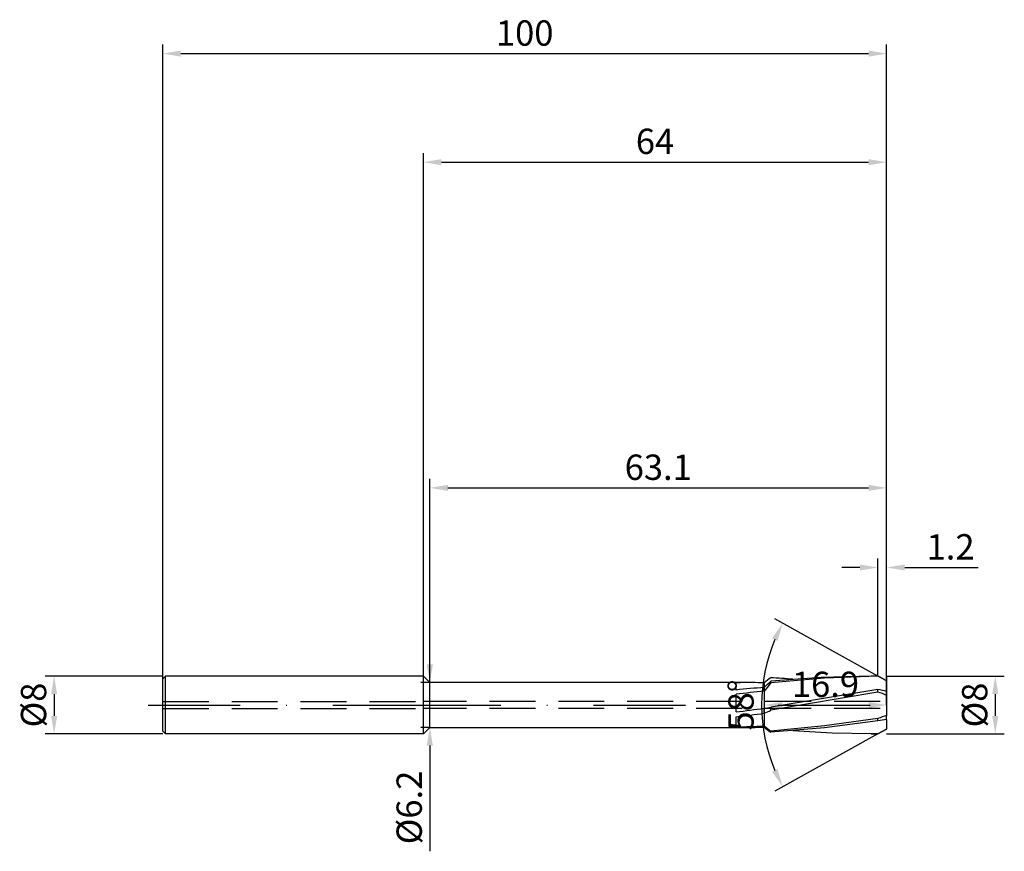
# Model space of a CAD drawing. Units: millimetres. Extents: x -56 to 80, y -20 to 95.
import ezdxf

# ---------------------------------------------------------------- set-up
doc = ezdxf.new("R2010")
doc.units = ezdxf.units.MM
doc.header["$PDMODE"] = 1
doc.linetypes.add('CENTER', pattern=[25.4, 12.7, -6.35, 0, -6.35])
doc.linetypes.add('HIDDEN', pattern=[9.525, 6.35, -3.175])
doc.layers.get('DEFPOINTS').update_dxf_attribs({"linetype": 'CONTINUOUS'})
for name, color, linetype in [('1', 4, 'CONTINUOUS'), ('2', 7, 'CONTINUOUS'), ('3', 1, 'HIDDEN'), ('4', 2, 'CENTER'), ('SK1', 4, 'CONTINUOUS'), ('SK2', 7, 'CONTINUOUS'), ('SK3', 1, 'HIDDEN'), ('SK4', 2, 'CENTER')]:
    doc.layers.add(name, color=color, linetype=linetype)
doc.styles.add('SIMPLEX', font='simplex')
doc.dimstyles.get("Standard").update_dxf_attribs({"dimtxt": 3.5, "dimasz": 2.5, "dimexe": 1.25, "dimexo": 0, "dimtad": 1, "dimdsep": 46, "dimtxsty": 'SIMPLEX', "dimcen": 0, "dimazin": 2, "dimtfac": 1, "dimtofl": 0, "dimtmove": 0, "dimatfit": 3, "dimfxl": 1, "dimarcsym": 0})

# ---------------------------------------------------------------- blocks, each defined once
blk = doc.blocks.new('*D0')
at = {"layer": '2', "color": 0, "lineweight": -2}
for p, q in [((64, 4), (80.25, 4)), ((79, 1.5), (79, -1.5)), ((64, -4), (80.25, -4))]:
    blk.add_line(p, q, dxfattribs=at)
at = {"layer": '2', "color": 0}
for points in [[(79.42, 1.5), (78.58, 1.5), (79, 4)], [(78.58, -1.5), (79.42, -1.5), (79, -4)]]:
    blk.add_solid(points, dxfattribs=at)
at = {"layer": 'DEFPOINTS', "color": 0}
for p in [(64, 4), (64, -4), (79, -4)]:
    blk.add_point(p, dxfattribs=at)
at = {"layer": '2', "color": 0, "insert": (76.61, 0), "char_height": 3.5, "attachment_point": 5, "rotation": 90, "style": 'SIMPLEX'}
blk.add_mtext('%%c8', dxfattribs=at)
blk = doc.blocks.new('*D1')
at = {"layer": '2', "color": 0, "lineweight": -2}
for p, q in [((0, 0), (0, 76.25)), ((64, 0), (64, 76.25)), ((2.5, 75), (61.5, 75))]:
    blk.add_line(p, q, dxfattribs=at)
at = {"layer": '2', "color": 0}
for points in [[(2.5, 75.42), (2.5, 74.58), (0, 75)], [(61.5, 74.58), (61.5, 75.42), (64, 75)]]:
    blk.add_solid(points, dxfattribs=at)
at = {"layer": 'DEFPOINTS', "color": 0}
for p in [(64, 75), (0, 0), (64, 0)]:
    blk.add_point(p, dxfattribs=at)
at = {"layer": '2', "color": 0, "insert": (32, 77.43), "char_height": 3.5, "attachment_point": 5, "style": 'SIMPLEX'}
blk.add_mtext('64', dxfattribs=at)
blk = doc.blocks.new('*D2')
at = {"layer": 'DEFPOINTS', "color": 0}
for p in [(-36, 4), (-51, -4), (-36, -4)]:
    blk.add_point(p, dxfattribs=at)
at = {"layer": 'SK2', "color": 0, "lineweight": -2}
for p, q in [((-36, 4), (-52.25, 4)), ((-51, 1.5), (-51, -1.5)), ((-36, -4), (-52.25, -4))]:
    blk.add_line(p, q, dxfattribs=at)
at = {"layer": 'SK2', "color": 0}
for points in [[(-50.58, 1.5), (-51.42, 1.5), (-51, 4)], [(-51.42, -1.5), (-50.58, -1.5), (-51, -4)]]:
    blk.add_solid(points, dxfattribs=at)
at = {"layer": 'SK2', "color": 0, "insert": (-53.39, 0), "char_height": 3.5, "attachment_point": 5, "rotation": 90, "style": 'SIMPLEX'}
blk.add_mtext('%%c8', dxfattribs=at)
blk = doc.blocks.new('*D3')
at = {"layer": '2', "color": 0, "lineweight": -2}
for p, q in [((47.1, 3.1), (47.1, -1.25)), ((64, 4), (64, -1.25)), ((49.6, 0), (61.5, 0))]:
    blk.add_line(p, q, dxfattribs=at)
at = {"layer": '2', "color": 0}
for points in [[(49.6, 0.42), (49.6, -0.42), (47.1, 0)], [(61.5, -0.42), (61.5, 0.42), (64, 0)]]:
    blk.add_solid(points, dxfattribs=at)
at = {"layer": 'DEFPOINTS', "color": 0}
for p in [(47.1, 3.1), (64, 4), (64, 0)]:
    blk.add_point(p, dxfattribs=at)
at = {"layer": '2', "color": 0, "insert": (55.55, 2.4), "char_height": 3.5, "attachment_point": 5, "style": 'SIMPLEX'}
blk.add_mtext('16.9', dxfattribs=at)
blk = doc.blocks.new('*D4')
at = {"layer": 'DEFPOINTS', "color": 0}
for p in [(47.05, 3.91), (62.8, 4), (70.02, 0), (62.8, -4)]:
    blk.add_point(p, dxfattribs=at)
at = {"layer": 'SK2', "color": 0, "lineweight": -2}
for p, q in [((62.8, 4), (48.55, 11.9)), ((62.8, -4), (48.55, -11.9))]:
    blk.add_line(p, q, dxfattribs=at)
blk.add_arc((70.02, 0), 23.29, 157.1524, 202.8476, dxfattribs=at)
at = {"layer": 'SK2', "color": 0}
for points in [[(48.93, 8.86), (48.18, 9.23), (49.64, 11.29)], [(48.18, -9.23), (48.93, -8.86), (49.64, -11.29)]]:
    blk.add_solid(points, dxfattribs=at)
at = {"layer": 'SK2', "color": 0, "insert": (44.33, 0), "char_height": 3.5, "attachment_point": 5, "rotation": 90, "style": 'SIMPLEX'}
blk.add_mtext('58%%d', dxfattribs=at)
blk = doc.blocks.new('*D5')
at = {"layer": 'DEFPOINTS', "color": 0}
for p in [(64, 30), (0.9, 3.1), (64, 0)]:
    blk.add_point(p, dxfattribs=at)
at = {"layer": 'SK2', "color": 0, "lineweight": -2}
for p, q in [((0.9, 3.1), (0.9, 31.25)), ((3.4, 30), (61.5, 30)), ((64, 0), (64, 31.25))]:
    blk.add_line(p, q, dxfattribs=at)
at = {"layer": 'SK2', "color": 0}
for points in [[(3.4, 30.42), (3.4, 29.58), (0.9, 30)], [(61.5, 29.58), (61.5, 30.42), (64, 30)]]:
    blk.add_solid(points, dxfattribs=at)
at = {"layer": 'SK2', "color": 0, "insert": (32.45, 32.4), "char_height": 3.5, "attachment_point": 5, "style": 'SIMPLEX'}
blk.add_mtext('63.1', dxfattribs=at)
blk = doc.blocks.new('*D6')
at = {"layer": 'DEFPOINTS', "color": 0}
for p in [(64, 90), (-36, 0), (64, 0)]:
    blk.add_point(p, dxfattribs=at)
at = {"layer": 'SK2', "color": 0, "lineweight": -2}
for p, q in [((-36, 0), (-36, 91.25)), ((64, 0), (64, 91.25)), ((-33.5, 90), (61.5, 90))]:
    blk.add_line(p, q, dxfattribs=at)
at = {"layer": 'SK2', "color": 0}
for points in [[(-33.5, 90.42), (-33.5, 89.58), (-36, 90)], [(61.5, 89.58), (61.5, 90.42), (64, 90)]]:
    blk.add_solid(points, dxfattribs=at)
at = {"layer": 'SK2', "color": 0, "insert": (14, 92.39), "char_height": 3.5, "attachment_point": 5, "style": 'SIMPLEX'}
blk.add_mtext('100', dxfattribs=at)
blk = doc.blocks.new('*D7')
at = {"layer": '2', "color": 0, "lineweight": -2}
for p, q in [((62.8, 4), (62.8, 20.25)), ((64, 4), (64, 20.25)), ((60.3, 19), (57.8, 19)), ((66.5, 19), (76.66, 19))]:
    blk.add_line(p, q, dxfattribs=at)
at = {"layer": '2', "color": 0}
for points in [[(60.3, 18.58), (60.3, 19.42), (62.8, 19)], [(66.5, 19.42), (66.5, 18.58), (64, 19)]]:
    blk.add_solid(points, dxfattribs=at)
at = {"layer": 'DEFPOINTS', "color": 0}
for p in [(64, 19), (62.8, 4), (64, 4)]:
    blk.add_point(p, dxfattribs=at)
at = {"layer": '2', "color": 0, "insert": (72.83, 21.4), "char_height": 3.5, "attachment_point": 5, "style": 'SIMPLEX'}
blk.add_mtext('1.2', dxfattribs=at)
blk = doc.blocks.new('*D8')
at = {"layer": '2', "color": 0, "lineweight": -2}
for p, q in [((0.9, 5.6), (0.9, 8.1)), ((0.9, 3.1), (-0.35, 3.1)), ((0.9, -3.1), (-0.35, -3.1)), ((0.9, -5.6), (0.9, -20.21))]:
    blk.add_line(p, q, dxfattribs=at)
at = {"layer": '2', "color": 0}
for points in [[(0.48, 5.6), (1.32, 5.6), (0.9, 3.1)], [(1.32, -5.6), (0.48, -5.6), (0.9, -3.1)]]:
    blk.add_solid(points, dxfattribs=at)
at = {"layer": 'DEFPOINTS', "color": 0}
for p in [(0.9, 3.1), (0.9, -3.1), (0.9, -3.1)]:
    blk.add_point(p, dxfattribs=at)
at = {"layer": '2', "color": 0, "insert": (-1.5, -14.16), "char_height": 3.5, "attachment_point": 5, "rotation": 90, "style": 'SIMPLEX'}
blk.add_mtext('%%c6.2', dxfattribs=at)

msp = doc.modelspace()

# ---------------------------------------------------------------- linework, layer by layer
at = {"layer": '1'}
for p, q in [((0, -3.641), (0, 4)), ((0.9, 3.1), (0, 4)), ((0.9, -2.822), (0.9, 3.1)), ((43.765, 3.1), (0.9, 3.1)), ((43.2, 3.099), (43.765, 3.1)), ((43.2, 2.073), (43.2, 3.099)), ((47.1, 3.067), (47.1, 2.433)), ((43.2, -0.96), (43.2, 1.483)), ((47.1, 1.923), (47.1, 2.433)), ((47.1, 1.923), (47.1, 0.789)), ((47.1, 0.789), (47.1, -0.422)), ((47.1, -0.422), (47.1, -0.445)), ((47.1, -0.445), (47.1, -0.447)), ((47.1, -1.144), (47.1, -0.447)), ((47.1, -1.144), (47.1, -1.441)), ((43.2, -3.033), (43.2, -1.616)), ((47.1, -1.441), (47.1, -1.483)), ((47.1, -1.483), (47.1, -2.838)), ((0, -4), (0.9, -3.1)), ((0, -3.996), (0, -3.641)), ((0, -4), (0, -3.996)), ((0.9, -3.097), (0.9, -2.822)), ((0.9, -3.1), (0.9, -3.097)), ((0.9, -3.1), (43.765, -3.1)), ((47.1, -2.838), (47.1, -2.88)), ((47.1, -3.067), (47.1, -2.88))]:
    msp.add_line(p, q, dxfattribs=at)
at = {"layer": '1', "color": 1}
for p, q in [((47.1, 3.067), (47.1, 2.433)), ((54.94, 3.818), (48, 3.288)), ((55.4, 3.711), (48, 3.045)), ((48, 3.045), (48, 3.288)), ((61.88, 4), (54.94, 3.818)), ((62.8, 3.993), (55.4, 3.711)), ((62.8, 4), (61.88, 4)), ((62.8, 3.993), (62.8, 4)), ((64, 3.335), (62.8, 4)), ((64, 3.313), (64, 3.335)), ((64, 2.009), (64, 3.313)), ((47.1, 1.923), (47.1, 2.433)), ((47.1, 1.923), (47.1, 0.789)), ((62.8, 1.79), (48, -0.724)), ((62.8, 2.137), (48.054, -0.319)), ((62.8, 1.79), (62.8, 2.137)), ((64, 2.009), (64, 1.883)), ((64, 1.33), (64, 1.883)), ((47.1, 0.789), (47.1, -0.422)), ((64, 0.106), (64, 1.33)), ((64, 0.106), (64, -1.344)), ((47.1, -0.422), (47.1, -0.445)), ((47.1, -0.445), (47.1, -0.447)), ((47.1, -1.144), (47.1, -0.447)), ((47.1, -1.144), (47.1, -1.441)), ((48.054, -0.319), (48, -0.328)), ((48, -0.724), (48, -0.328)), ((64, -1.344), (64, -1.442)), ((47.1, -1.441), (47.1, -1.483)), ((47.1, -1.483), (47.1, -2.838)), ((62.8, -1.859), (55.4, -2.887)), ((62.8, -2.203), (55.4, -3.149)), ((62.8, -2.203), (62.8, -1.859)), ((64, -1.983), (64, -1.442)), ((64, -1.983), (64, -3.045)), ((47.1, -2.838), (47.1, -2.88)), ((47.1, -3.067), (47.1, -2.88)), ((55.4, -2.887), (48, -3.617)), ((55.4, -3.149), (48, -3.769)), ((48, -3.769), (48, -3.617)), ((56.453, -3.888), (51.027, -3.56)), ((61.88, -4), (56.453, -3.888)), ((62.8, -3.997), (61.88, -4)), ((61.88, -4), (62.8, -4)), ((64, -3.325), (62.8, -3.997)), ((62.8, -4), (64, -3.335)), ((62.8, -4), (62.8, -3.997)), ((64, -3.045), (64, -3.325)), ((64, -3.334), (64, -3.325)), ((64, -3.335), (64, -3.334)), ((64, -3.335), (64, -3.335))]:
    msp.add_line(p, q, dxfattribs=at)
at = {"layer": '1'}
for centre, radius, start, end in [((43.764, -166.705), 169.805, 88.87412, 89.99938), ((66.996, -233.978), 237.247, 94.81061, 95.7565), ((80.707, -313.61), 317.317, 96.0796, 96.78827), ((-50.935, 729.321), 736.324, 277.345068, 277.651157), ((-0.595, 376.888), 381.029, 276.60006, 277.19078), ((38.229, 173.85), 176.953, 271.60966, 272.87344), ((43.762, 166.894), 169.994, 270.00122, 271.12522)]:
    msp.add_arc(centre, radius, start, end, dxfattribs=at)
at = {"layer": '1', "color": 1}
for centre, radius, start, end in [((55.228, -6.438), 12.507, 125.30566, 130.53536), ((-0.292, 53.211), 69.458, 313.02457, 314.04867), ((81.349, -24.651), 43.35, 140.29108, 142.19217), ((39.545, -140.449), 144.466, 85.44134, 86.64463), ((7.234, -95.573), 114.022, 60.14174, 60.83469), ((58.155, -22.764), 25.331, 76.65872, 79.43342), ((56.371, -16.796), 19.667, 67.17489, 70.91927), ((46.031, 11.133), 11.629, 275.2757, 279.74937), ((39.134, 17.095), 19.903, 293.59227, 296.45198), ((72.7, -28.365), 28.294, 107.90748, 110.48073), ((67.228, -22.992), 21.255, 98.73629, 102.02525), ((74.502, 29.686), 42.561, 229.92244, 231.48801), ((55.228, 6.438), 12.507, 229.46464, 234.69434)]:
    msp.add_arc(centre, radius, start, end, dxfattribs=at)
at = {"layer": '3'}
for p, q in [((63.098, 0.5), (0, 0.5)), ((63.098, -0.5), (0, -0.5))]:
    msp.add_line(p, q, dxfattribs=at)
at = {"layer": '4'}
msp.add_line((-2, 0), (66, 0), dxfattribs=at)
at = {"layer": 'SK1'}
for p, q in [((-35.6, 4), (-36, 3.6)), ((-36, -3.277), (-36, 3.6)), ((-35.6, -3.641), (-35.6, 4)), ((0, 4), (-35.6, 4)), ((-36, -3.596), (-36, -3.277)), ((-36, -3.6), (-36, -3.596)), ((-35.6, -4), (-36, -3.6)), ((-35.6, -3.996), (-35.6, -3.641)), ((-35.6, -4), (-35.6, -3.996)), ((0, -4), (-35.6, -4))]:
    msp.add_line(p, q, dxfattribs=at)
at = {"layer": 'SK3'}
for p, q in [((-36, 0.5), (0, 0.5)), ((-36, -0.5), (0, -0.5))]:
    msp.add_line(p, q, dxfattribs=at)
at = {"layer": 'SK4'}
for p, q in [((-38, 0), (0, 0)), ((-2, 0), (66, 0))]:
    msp.add_line(p, q, dxfattribs=at)

# ---------------------------------------------------------------- dimensions: what is measured, and where the dimension line sits
at = {"layer": '2'}
for base, p1, p2, picture, middle in [((64, 75), (0, 0), (64, 0), '*D1', (32, 77.431)), ((64, 19), (62.8, 4), (64, 4), '*D7', (72.831, 21.398)), ((64, 0), (47.1, 3.1), (64, 4), '*D3', (55.55, 2.398))]:
    dim = msp.add_linear_dim(base=base, p1=p1, p2=p2, dimstyle='STANDARD', dxfattribs=at)
    dim.commit()
    dim.dimension.update_dxf_attribs({"geometry": picture, "text_midpoint": middle})
for base, p1, p2, picture, middle in [((0.9, -3.1), (0.9, 3.1), (0.9, -3.1), '*D8', (-1.498, -14.157)), ((79, -4), (64, 4), (64, -4), '*D0', (76.609, 0))]:
    dim = msp.add_linear_dim(base=base, p1=p1, p2=p2, angle=90, text='%%c<>', dimstyle='STANDARD', dxfattribs=at)
    dim.commit()
    dim.dimension.update_dxf_attribs({"geometry": picture, "text_midpoint": middle})
at = {"layer": 'SK2'}
for base, p1, picture, middle in [((64, 90), (-36, 0), '*D6', (14, 92.391)), ((64, 30), (0.9, 3.1), '*D5', (32.45, 32.398))]:
    dim = msp.add_linear_dim(base=base, p1=p1, p2=(64, 0), dimstyle='STANDARD', dxfattribs=at)
    dim.commit()
    dim.dimension.update_dxf_attribs({"geometry": picture, "text_midpoint": middle})
dim = msp.add_angular_dim_3p(base=(47.054, 3.911), center=(70.016, 0), p1=(62.8, -4), p2=(62.8, 4), dimstyle='STANDARD', dxfattribs=at)
dim.commit()
dim.dimension.update_dxf_attribs({"geometry": '*D4', "text_midpoint": (44.333, 0)})
dim = msp.add_linear_dim(base=(-51, -4), p1=(-36, 4), p2=(-36, -4), angle=90, text='%%c<>', dimstyle='STANDARD', dxfattribs=at)
dim.commit()
dim.dimension.update_dxf_attribs({"geometry": '*D2', "text_midpoint": (-53.391, 0)})

doc.saveas('drawing.dxf')
